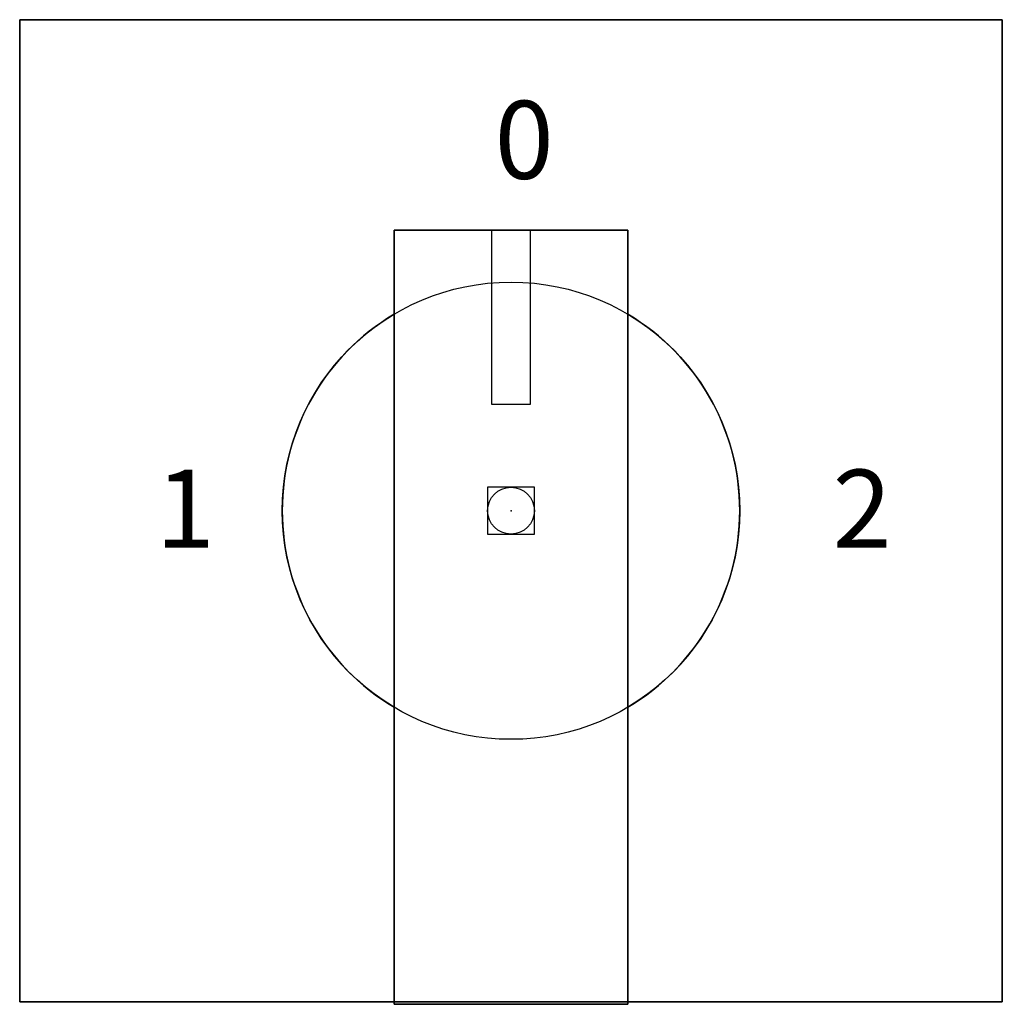
# Model space of a CAD drawing. Extents: x -0.95 to 0.95, y -0.95 to 0.95.
import ezdxf

# ---------------------------------------------------------------- set-up
doc = ezdxf.new("R2010")
doc.units = 0
doc.header["$MEASUREMENT"] = 0
doc.header["$PDMODE"] = 96
doc.header["$PDSIZE"] = 0.09
doc.layers.get('0').update_dxf_attribs({"linetype": 'CONTINUOUS'})
doc.layers.add('DIMS-MTG-HOLES', color=1, linetype='CONTINUOUS')

msp = doc.modelspace()

# ---------------------------------------------------------------- linework, layer by layer
for p, q in [((-0.0375, 0.54, 1.09), (-0.0375, 0.205, 1.09)), ((0.0375, 0.205, 1.09), (0.0375, 0.54, 1.09)), ((-0.225, -0.3781, 0.455), (-0.225, 0.3781, 0.455)), ((0.225, 0.3781, 0.455), (0.225, -0.3781, 0.455)), ((-0.0375, 0.205, 1.09), (0.0375, 0.205, 1.09))]:
    msp.add_line(p, q)
msp.add_circle((0, 0, 0.455), 0.44)
for start, end in [(120.7547, 239.2453), (300.7547, 59.2453)]:
    msp.add_arc((0, 0, 0.31), 0.44, start, end)
at = {"layer": 'DIMS-MTG-HOLES'}
msp.add_point((0, 0), dxfattribs=at)

# ---------------------------------------------------------------- texts
for s, p in [('0', (-0.0314, 0.6388, 0.31)), ('1', (-0.6834, -0.071, 0.31)), ('2', (0.6184, -0.071, 0.31))]:
    msp.add_text(s, height=0.15).set_placement(p)

# ---------------------------------------------------------------- meshes
mesh = msp.add_polymesh((6, 3))
for k, corner in enumerate([(0.945, -0.945, 0.31), (0.945, -0.945), (0.945, -0.945), (-0.945, -0.945, 0.31), (-0.945, -0.945), (-0.945, -0.945), (-0.945, 0.945, 0.31), (-0.945, 0.945), (-0.945, -0.945), (0.945, 0.945, 0.31), (0.945, 0.945), (0.945, -0.945), (0.945, 0.945, 0.31), (0.945, 0.945, 0.31), (0.945, -0.945, 0.31), (-0.945, 0.945, 0.31), (-0.945, 0.945, 0.31), (-0.945, -0.945, 0.31)]):
    mesh.set_mesh_vertex(divmod(k, 3), corner)
mesh = msp.add_polymesh((6, 3))
for k, corner in enumerate([(0.225, -0.95, 1.09), (0.225, -0.95, 0.31), (0.225, -0.95, 0.31), (-0.225, -0.95, 1.09), (-0.225, -0.95, 0.31), (-0.225, -0.95, 0.31), (-0.225, 0.54, 1.09), (-0.225, 0.54, 0.31), (-0.225, -0.95, 0.31), (0.225, 0.54, 1.09), (0.225, 0.54, 0.31), (0.225, -0.95, 0.31), (0.225, 0.54, 1.09), (0.225, 0.54, 1.09), (0.225, -0.95, 1.09), (-0.225, 0.54, 1.09), (-0.225, 0.54, 1.09), (-0.225, -0.95, 1.09)]):
    mesh.set_mesh_vertex(divmod(k, 3), corner)

doc.saveas('drawing.dxf')
